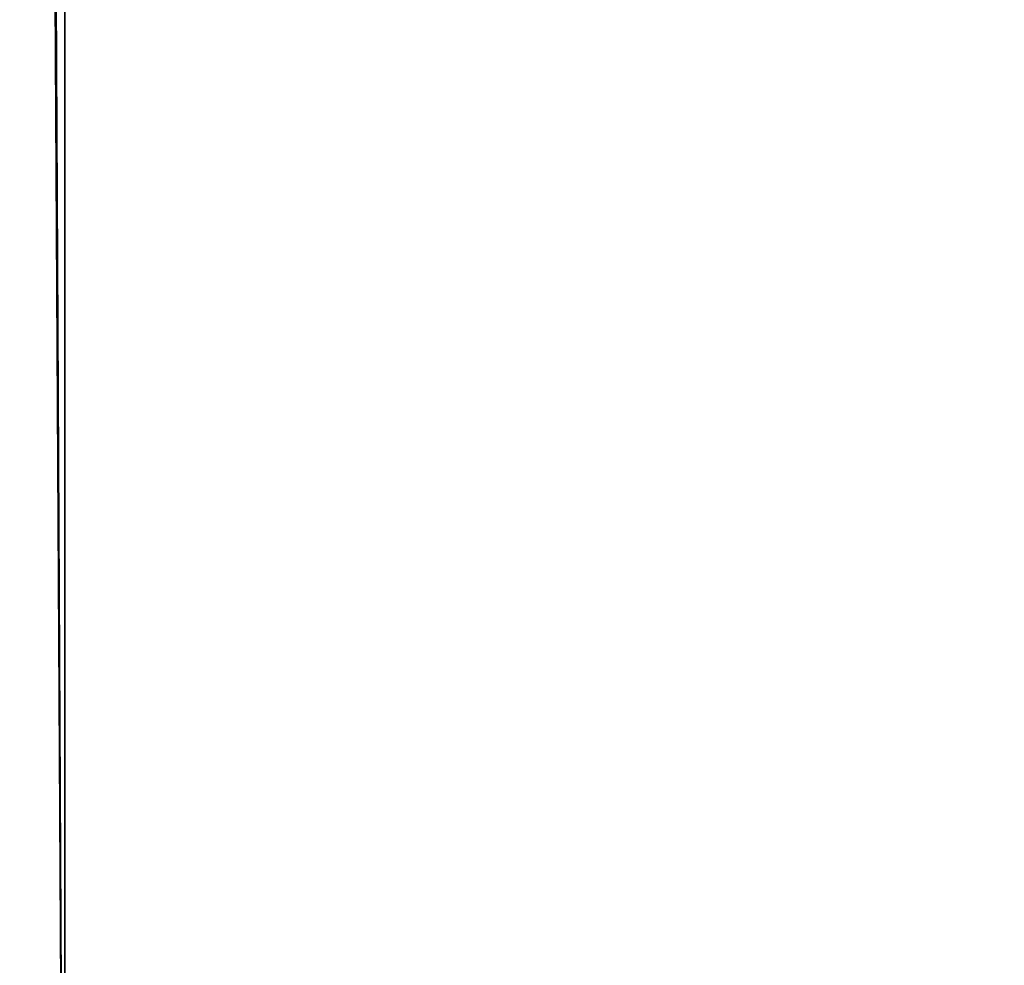
# Model space of a CAD drawing. Units: centimetres. Extents: x -213 to 104, y -12 to 113.
# Drawn here: x 96 to 100, y 0 to 3 of the extents above; entities that cross this region are included whole.
import ezdxf

# ---------------------------------------------------------------- set-up
doc = ezdxf.new("R2010")
doc.units = ezdxf.units.CM
doc.header["$LTSCALE"] = 2.54
doc.layers.get('0').update_dxf_attribs({"true_color": 0xff5454})
doc.layers.add('bramka', color=7, linetype='Continuous', true_color=0xcc4400)

# ---------------------------------------------------------------- blocks, each defined once
blk = doc.blocks.new('Grupuj_240')
at = {"color": 0}
for p, q in [((0.4, -16, 8), (0.4, 64.1105, 8)), ((0.4, -16, 8), (0.4, 64.1105, 8)), ((0.4, -16), (0.4, 57.3977)), ((0.4, -16), (0.4, 57.3977))]:
    blk.add_line(p, q, dxfattribs=at)
mesh = blk.add_polyface(dxfattribs=at)
corners = [(0.4, -16, 8), (0, 63.7749, 7.6), (0, -16, 7.6), (0.4, 64.1105, 8)]
mesh.append_faces([[corners[k] for k in face] for face in [(0, 1, 2), (1, 0, 3)]], dxfattribs={"vtx0": -1, "color": 0})
mesh = blk.add_polyface(dxfattribs=at)
corners = [(7.6, -16, 8), (0.4, 64.1105, 8), (0.4, -16, 8), (7.6, 64.1105, 8)]
mesh.append_faces([[corners[k] for k in face] for face in [(0, 1, 2), (1, 0, 3)]], dxfattribs={"vtx0": -1, "color": 0})
mesh = blk.add_polyface(dxfattribs=at)
corners = [(0, 57.7333, 0.4), (0.4, -16), (0, -16, 0.4), (0.4, 57.3977)]
mesh.append_faces([[corners[k] for k in face] for face in [(0, 1, 2), (1, 0, 3)]], dxfattribs={"vtx0": -1, "color": 0})
mesh = blk.add_polyface(dxfattribs=at)
corners = [(0.4, 57.3977), (7.6, -16), (0.4, -16), (7.6, 57.3976)]
mesh.append_faces([[corners[k] for k in face] for face in [(0, 1, 2), (1, 0, 3)]], dxfattribs={"vtx0": -1, "color": 0})
blk = doc.blocks.new('1_3')
at = {"color": 251, "true_color": 0x4a4a4a}
blk.add_blockref('Grupuj_240', (0, 0), dxfattribs=at)
blk = doc.blocks.new('Komponent_70')
at = {"color": 0}
blk.add_blockref('1_3', (307.9025, 348.086, 201.4254), dxfattribs=at)
blk = doc.blocks.new('Grupuj_245')
at = {"color": 0}
blk.add_blockref('Komponent_70', (0, 0.9021), dxfattribs=at)
blk = doc.blocks.new('Group_4')
at = {"color": 0}
blk.add_blockref('Grupuj_245', (0.1975, -324.471, 3.7205), dxfattribs=at)

msp = doc.modelspace()

# ---------------------------------------------------------------- block references
at = {"layer": 'bramka', "color": 0}
msp.add_blockref('Group_4', (-212.5573, -12.2788, -3.7205), dxfattribs=at)

doc.saveas('drawing.dxf')
